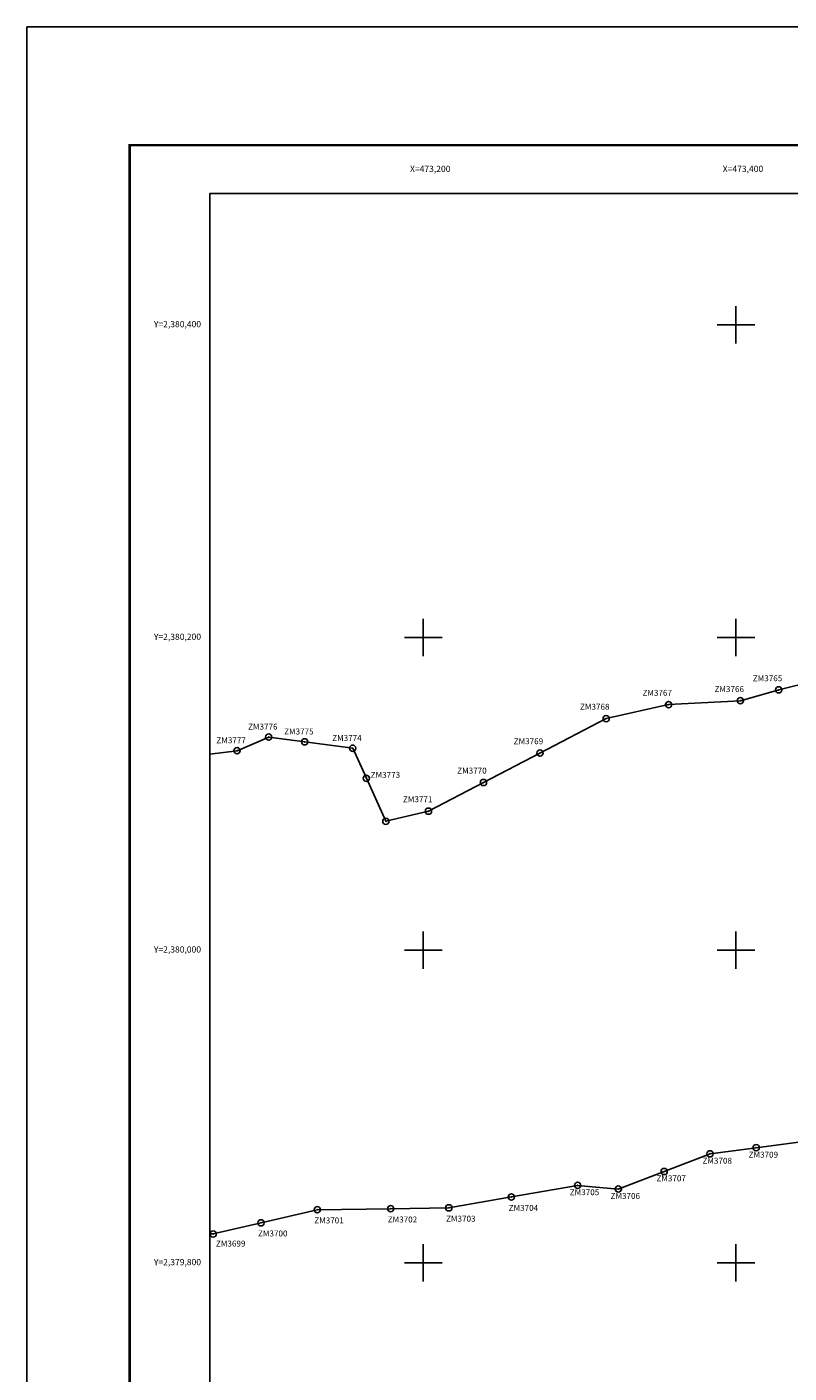
# Model space of a CAD drawing. Units: millimetres. Extents: x 472947 to 477919, y 2378791 to 2380610.
# Drawn here: x 472947 to 473434, y 2379730 to 2380591 of the extents above; entities that cross this region are included whole.
import ezdxf
from ezdxf.enums import TextEntityAlignment as Align

# ---------------------------------------------------------------- set-up
doc = ezdxf.new("R2010")
doc.units = ezdxf.units.MM
doc.header["$LTSCALE"] = 40
doc.header["$PDMODE"] = 32
doc.header["$PDSIZE"] = 4
for name, color, linetype in [('CVL_PUNTO', 2, 'Continuous'), ('CVL_PUNTO_NUM', 2, 'Continuous'), ('CVL_RET_TX', 2, 'Continuous'), ('CVL_RETUTM', 8, 'Continuous'), ('Lomo', 7, 'Continuous'), ('MANGLE', 7, 'Continuous')]:
    doc.layers.add(name, color=color, linetype=linetype)
doc.styles.add('ROMANA1', font='ROMANA1.shx')

msp = doc.modelspace()

# ---------------------------------------------------------------- linework, layer by layer
at = {"layer": 'CVL_PUNTO', "color": 7}
for p in [(473427.31, 2380166.56), (473356.88, 2380157.15), (473402.85, 2380159.61), (473316.97, 2380148.19), (473101.2, 2380136.33), (473080.96, 2380127.62), (473124.21, 2380133.28), (473154.91, 2380129.22), (473274.61, 2380126.1), (473163.63, 2380109.96), (473238.52, 2380107.28), (473203.37, 2380088.95), (473176.08, 2380082.47), (473383.46, 2379869.76), (473412.9, 2379873.69), (473354.05, 2379858.45), (473298.72, 2379849.55), (473324.75, 2379847.19), (473132.2, 2379833.98), (473179.1, 2379834.68), (473216.37, 2379835.23), (473256.36, 2379842.18), (473096.28, 2379825.62), (473065.65, 2379818.49)]:
    msp.add_point(p, dxfattribs=at)
at = {"layer": 'CVL_RETUTM', "color": 8, "linetype": 'Continuous'}
for p, q in [((473400, 2380412), (473400, 2380388)), ((473388, 2380400), (473412, 2380400)), ((473200, 2380212), (473200, 2380188)), ((473400, 2380212), (473400, 2380188)), ((473188, 2380200), (473212, 2380200)), ((473388, 2380200), (473412, 2380200)), ((473200, 2380012), (473200, 2379988)), ((473400, 2380012), (473400, 2379988)), ((473188, 2380000), (473212, 2380000)), ((473388, 2380000), (473412, 2380000)), ((473200, 2379812), (473200, 2379788)), ((473400, 2379812), (473400, 2379788)), ((473188, 2379800), (473212, 2379800)), ((473388, 2379800), (473412, 2379800))]:
    msp.add_line(p, q, dxfattribs=at)
at = {"layer": 'Lomo', "color": 255, "linetype": 'Continuous', "elevation": 2.32}
msp.add_lwpolyline([(472946.54, 2380590.61), (475346.54, 2380590.61), (475346.54, 2378790.61), (472946.54, 2378790.61)], close=True, dxfattribs=at)
at = {"layer": 'Lomo', "color": 7, "linetype": 'Continuous', "const_width": 1.6}
msp.add_lwpolyline([(473011.5, 2380515.01), (475263.35, 2380515.01)], dxfattribs=at)
at = {"layer": 'Lomo', "color": 7, "linetype": 'Continuous', "const_width": 1.6, "elevation": -2.32}
msp.add_lwpolyline([(473012.3, 2378853.71), (473012.3, 2380515.01)], dxfattribs=at)
at = {"layer": 'Lomo'}
msp.add_lwpolyline([(474863.47, 2378883.97), (473063.47, 2378883.97), (473063.47, 2380483.97), (474863.47, 2380483.97), (474863.47, 2378883.97)], dxfattribs=at)
msp.add_lwpolyline([(474863.47, 2378883.97), (473063.47, 2378883.97), (473063.47, 2380483.97), (474863.47, 2380483.97), (474863.47, 2378883.97)], dxfattribs=at)
at = {"layer": 'Lomo', "color": 7, "linetype": 'Continuous'}
msp.add_lwpolyline([(473063.47, 2380483.97), (474863.47, 2380483.97), (474863.47, 2378883.97), (473063.47, 2378883.97)], close=True, dxfattribs=at)
msp.add_lwpolyline([(473063.47, 2380483.97), (474863.47, 2380483.97), (474863.47, 2378883.97), (473063.47, 2378883.97)], close=True, dxfattribs=at)
msp.add_lwpolyline([(473063.47, 2380483.97), (474863.47, 2380483.97), (474863.47, 2378883.97), (473063.47, 2378883.97)], close=True, dxfattribs=at)
msp.add_lwpolyline([(473063.47, 2380483.97), (474863.47, 2380483.97), (474863.47, 2378883.97), (473063.47, 2378883.97)], close=True, dxfattribs=at)
msp.add_lwpolyline([(473063.47, 2380483.97), (474863.47, 2380483.97), (474863.47, 2378883.97), (473063.47, 2378883.97)], close=True, dxfattribs=at)
msp.add_lwpolyline([(473063.47, 2380483.97), (474863.47, 2380483.97), (474863.47, 2378883.97), (473063.47, 2378883.97)], close=True, dxfattribs=at)
msp.add_lwpolyline([(473063.47, 2380483.97), (474863.47, 2380483.97), (474863.47, 2378883.97), (473063.47, 2378883.97)], close=True, dxfattribs=at)
at = {"layer": 'MANGLE', "color": 3}
for points in [[(473472.17, 2380177.6), (473427.31, 2380166.56), (473402.85, 2380159.61), (473356.88, 2380157.15), (473316.97, 2380148.19), (473274.61, 2380126.1), (473238.52, 2380107.28), (473203.37, 2380088.95), (473176.08, 2380082.47), (473163.63, 2380109.96), (473154.91, 2380129.22), (473124.21, 2380133.28), (473101.2, 2380136.33), (473080.96, 2380127.62), (473063.47, 2380125.31)], [(473063.47, 2379818.57), (473065.65, 2379818.49), (473096.28, 2379825.62), (473132.2, 2379833.98), (473179.1, 2379834.68), (473216.37, 2379835.23), (473256.36, 2379842.18), (473298.72, 2379849.55), (473324.75, 2379847.19), (473354.05, 2379858.45), (473383.46, 2379869.76), (473412.9, 2379873.69), (473443.09, 2379877.72)]]:
    msp.add_lwpolyline(points, dxfattribs=at)

# ---------------------------------------------------------------- texts
at = {"layer": 'CVL_PUNTO_NUM', "color": 7, "style": 'ROMANA1'}
for s, p in [('ZM3765', (473410.76, 2380172.05)), ('ZM3767', (473340.21, 2380162.75)), ('ZM3766', (473386.27, 2380165.13)), ('ZM3768', (473300.25, 2380153.83)), ('ZM3776', (473087.98, 2380141.1)), ('ZM3775', (473111.03, 2380138.02)), ('ZM3774', (473141.78, 2380133.9)), ('ZM3777', (473067.72, 2380132.41)), ('ZM3769', (473257.85, 2380131.78)), ('ZM3773', (473166.38, 2380110.28)), ('ZM3770', (473221.72, 2380112.99)), ('ZM3771', (473187.03, 2380094.69)), ('ZM3709', (473408.07, 2379867.31)), ('ZM3708', (473378.58, 2379863.42)), ('ZM3707', (473349.13, 2379852.14)), ('ZM3705', (473293.71, 2379843.31)), ('ZM3706', (473319.79, 2379840.91)), ('ZM3704', (473254.65, 2379833.26)), ('ZM3701', (473130.29, 2379825.24)), ('ZM3702', (473177.27, 2379825.86)), ('ZM3703', (473214.6, 2379826.36)), ('ZM3700', (473094.33, 2379816.91)), ('ZM3699', (473067.44, 2379810.45))]:
    msp.add_text(s, height=3.8, dxfattribs=at).set_placement(p)
at = {"layer": 'CVL_RET_TX', "color": 7, "style": 'ROMANA1'}
for s, p in [('X=473,200', (473217.39, 2380499.8)), ('X=473,400', (473417.39, 2380499.8)), ('Y=2,380,400', (473057.9, 2380400.5)), ('Y=2,380,200', (473057.9, 2380200.5)), ('Y=2,380,000', (473057.9, 2380000.5)), ('Y=2,379,800', (473057.9, 2379800.5))]:
    msp.add_text(s, height=4, dxfattribs=at).set_placement(p, align=Align.MIDDLE_RIGHT)

doc.saveas('drawing.dxf')
